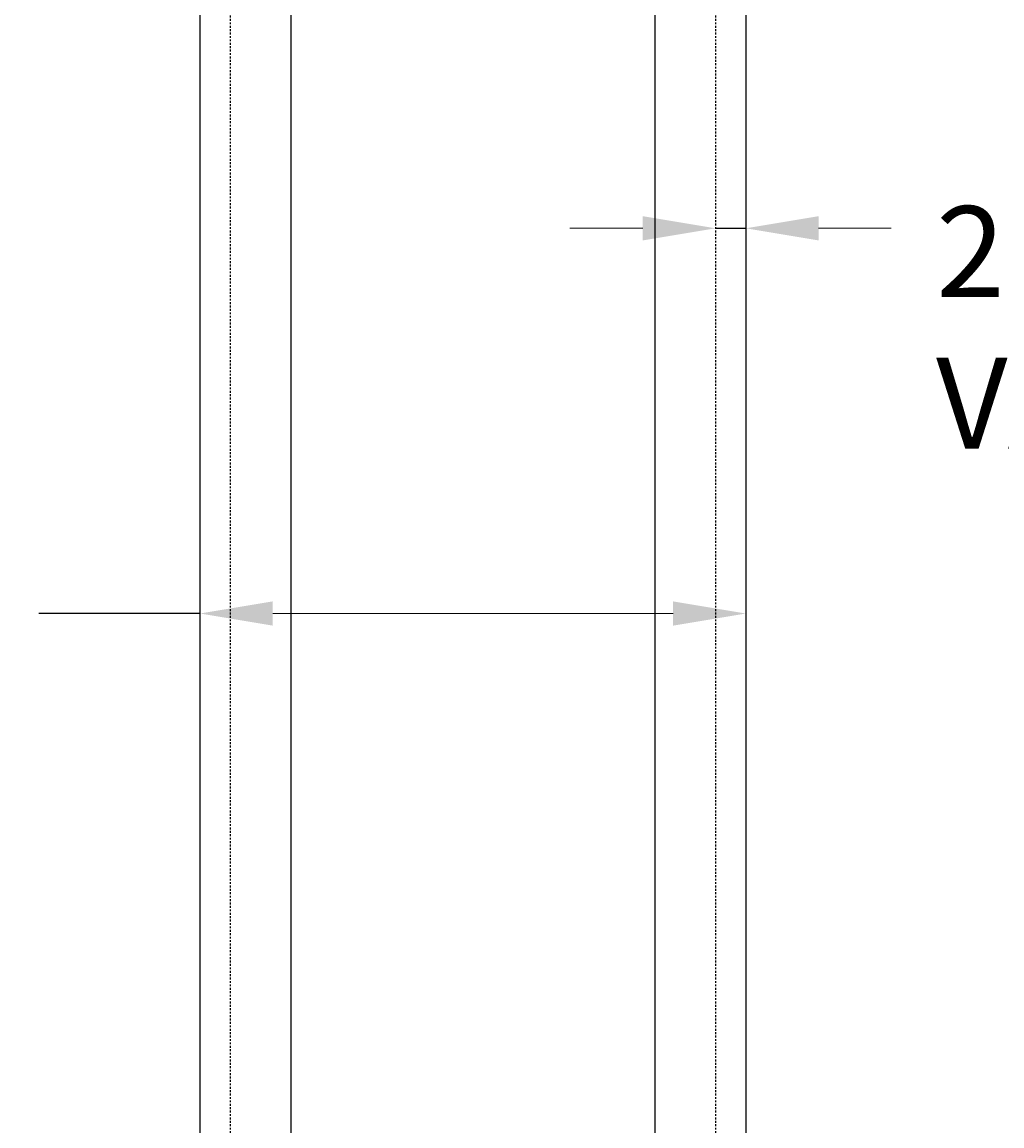
# Model space of a CAD drawing. Extents: x -58 to 632, y -312 to 176.
# Drawn here: x 76 to 140, y -49 to 24 of the extents above; entities that cross this region are included whole.
import ezdxf

# ---------------------------------------------------------------- set-up
doc = ezdxf.new("R2010")
doc.units = 0
doc.header["$LTSCALE"] = 0.5
doc.header["$MEASUREMENT"] = 0
doc.linetypes.add('HIDDEN', pattern=[0.375, 0.25, -0.125])
for name, color, linetype in [('PR-BR-COMP', 1, 'Continuous'), ('PR-BR-COMP-HIDN', 1, 'HIDDEN'), ('PR-BR-DIMS', 4, 'Continuous'), ('PR-BR-DIMS-EXT', 4, 'Continuous')]:
    doc.layers.add(name, color=color, linetype=linetype)
doc.styles.add('DOT-BR4', font='romans.shx', dxfattribs={"height": 0.125})
doc.dimstyles.new('DOT-BR-IN$0', dxfattribs={"dimtxt": 0.125, "dimasz": 0.1, "dimexe": 0.09, "dimexo": 0.0625, "dimgap": 0.05, "dimtad": 1, "dimtoh": 1, "dimdec": 3, "dimzin": 3, "dimdsep": 46, "dimlunit": 5, "dimtxsty": 'DOT-BR4', "dimcen": 0.09, "dimclrd": 256, "dimclre": 256, "dimclrt": 2, "dimaunit": 1, "dimadec": 4, "dimazin": 0, "dimtfac": 0.7, "dimtdec": 3, "dimtmove": 2, "dimatfit": 3, "dimfxl": 1, "dimtolj": 1, "dimtzin": 0, "dimlwd": 15, "dimlwe": 15, "dimarcsym": 0})

# ---------------------------------------------------------------- blocks, each defined once
blk = doc.blocks.new('*D109')
at = {"layer": 'Defpoints', "color": 0, "transparency": 16777216}
for p in [(123.525, -14.965), (87.525, -23.652), (123.525, -25.389)]:
    blk.add_point(p, dxfattribs=at)
at = {"layer": 'PR-BR-DIMS', "lineweight": 15, "transparency": 16777216}
for p, q in [((87.525, -20.652), (87.525, -10.645)), ((123.525, -22.389), (123.525, -10.645)), ((92.325, -14.965), (118.725, -14.965))]:
    blk.add_line(p, q, dxfattribs=at)
at = {"layer": 'PR-BR-DIMS', "transparency": 16777216}
for points in [[(92.325, -14.165), (92.325, -15.765), (87.525, -14.965)], [(118.725, -14.165), (118.725, -15.765), (123.525, -14.965)]]:
    blk.add_solid(points, dxfattribs=at)
at = {"layer": 'PR-BR-DIMS', "color": 2, "transparency": 16777216, "insert": (61.732, -14.686), "char_height": 6, "attachment_point": 5, "style": 'DOT-BR4'}
blk.add_mtext('\\A1;X\'-X"', dxfattribs=at)
blk = doc.blocks.new('*D110')
at = {"layer": 'Defpoints', "color": 0, "transparency": 16777216}
for p in [(121.525, 10.44), (123.525, 10.44), (121.525, 5.366)]:
    blk.add_point(p, dxfattribs=at)
at = {"layer": 'PR-BR-DIMS', "lineweight": 15, "transparency": 16777216}
for p, q in [((116.725, 10.44), (111.925, 10.44)), ((128.325, 10.44), (133.125, 10.44))]:
    blk.add_line(p, q, dxfattribs=at)
at = {"layer": 'PR-BR-DIMS', "transparency": 16777216}
for points in [[(116.725, 11.24), (116.725, 9.64), (121.525, 10.44)], [(128.325, 11.24), (128.325, 9.64), (123.525, 10.44)]]:
    blk.add_solid(points, dxfattribs=at)
at = {"layer": 'PR-BR-DIMS', "color": 2, "transparency": 16777216, "insert": (136.08, 3.899), "char_height": 6, "attachment_point": 4, "style": 'DOT-BR4'}
blk.add_mtext('\\A1;2" STRIATION\\PVALLEY (TYP.)', dxfattribs=at)

msp = doc.modelspace()

# ---------------------------------------------------------------- linework, layer by layer
at = {"layer": 'PR-BR-COMP'}
for p, q in [((87.5248, 65.1223), (87.5248, -138.8777)), ((123.5248, 65.1223), (123.5248, -138.8777)), ((93.5248, 64.3723), (93.5248, -150.1277)), ((117.5248, 64.3723), (117.5248, -150.1277))]:
    msp.add_line(p, q, dxfattribs=at)
at = {"layer": 'PR-BR-COMP-HIDN'}
for p, q in [((89.5248, 52.3723), (89.5248, -150.1277)), ((121.5248, 52.3723), (121.5248, -150.1277))]:
    msp.add_line(p, q, dxfattribs=at)
at = {"layer": 'PR-BR-DIMS-EXT', "ltscale": 0.5}
msp.add_line((121.5248, 10.44), (123.5248, 10.44), dxfattribs=at)
at = {"layer": 'PR-BR-DIMS-EXT'}
msp.add_line((87.5248, -14.9653), (76.8887, -14.9653), dxfattribs=at)

# ---------------------------------------------------------------- dimensions: what is measured, and where the dimension line sits
at = {"layer": 'PR-BR-DIMS'}
for base, p1, p2, text, override, picture, middle in [((121.5248, 10.44), (123.5248, 10.44), (121.5248, 5.3664), '2" STRIATION\\PVALLEY (TYP.)', {"dimpost": '"', "dimse1": 1, "dimse2": 1}, '*D110', (166.9369, 3.8986)), ((123.5248, -14.9653), (87.5248, -23.6519), (123.5248, -25.3892), 'X\'-X"', {"dimpost": '"'}, '*D109', (61.7318, -14.6855))]:
    dim = msp.add_linear_dim(base=base, p1=p1, p2=p2, text=text, dimstyle='DOT-BR-IN$0', override=override, dxfattribs=at)
    dim.commit()
    dim.dimension.update_dxf_attribs({"geometry": picture, "text_midpoint": middle, "dimtype": 160})

doc.saveas('drawing.dxf')
